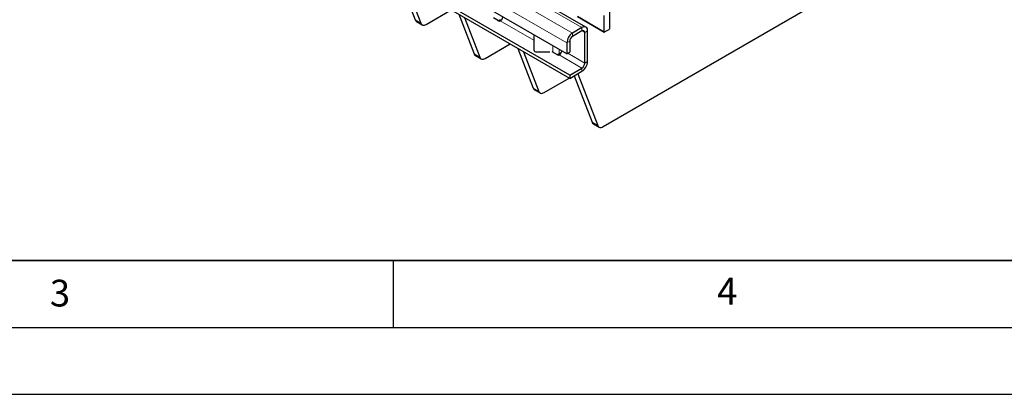
# Model space of a CAD drawing. Units: millimetres. Extents: x 0 to 420, y 0 to 297.
# Drawn here: x 137 to 211, y 0 to 28 of the extents above; entities that cross this region are included whole.
import ezdxf

# ---------------------------------------------------------------- set-up
doc = ezdxf.new("R2010")
doc.units = ezdxf.units.MM
doc.layers.add('LINIEN-DICK', color=7, linetype='Continuous', lineweight=35)
doc.layers.add('LINIEN-DÜNN', color=7, linetype='Continuous')
doc.layers.add('VORLAGE_TEXT', color=7, linetype='Continuous')
doc.styles.add('SLDTEXTSTYLE0', font='TXT', dxfattribs={"width": 0.605})

msp = doc.modelspace()

# ---------------------------------------------------------------- linework, layer by layer
at = {"color": 8, "linetype": 'Continuous', "lineweight": 18}
for p, q in [((178.4354, 27.0067), (37.1555, 108.5659)), ((179.1426, 27.4149), (37.8626, 108.9741)), ((178.0112, 26.2719), (36.7312, 107.831)), ((178.8052, 28.2633), (180.7978, 27.113)), ((166.65, 27.9939), (167.0743, 27.749)), ((175.5476, 26.4691), (173.0247, 27.9255)), ((179.1426, 27.17), (179.1426, 27.4149)), ((178.4354, 27.0067), (178.4354, 26.7617)), ((179.3547, 27.0475), (179.1425, 27.1699)), ((179.5668, 27.1699), (179.3547, 27.0475)), ((176.9505, 25.5782), (176.9505, 26.0677)), ((178.2233, 26.3943), (178.0112, 26.2719)), ((171.0652, 25.4451), (171.4895, 25.2002)), ((179.1426, 24.3937), (177.4398, 25.3767)), ((177.4455, 25.4697), (177.4455, 25.7819)), ((179.3547, 24.7611), (178.0817, 25.496)), ((179.1426, 24.1488), (179.1426, 24.3937)), ((179.3547, 24.7611), (179.5668, 24.8836)), ((175.4804, 22.8963), (175.9046, 22.6513)), ((179.8956, 20.3474), (180.3198, 20.1025))]:
    msp.add_line(p, q, dxfattribs=at)
at = {"color": 7, "linetype": 'Continuous', "lineweight": 25}
for p, q in [((179.4425, 27.4446), (38.1626, 109.0038)), ((178.2233, 23.863), (138.696, 46.6817)), ((178.2233, 23.6181), (138.696, 46.4367)), ((178.0112, 25.4553), (143.5397, 45.3553)), ((180.7185, 20.0103), (202.7861, 32.7496)), ((165.5077, 30.9586), (166.65, 27.9939)), ((165.932, 30.7137), (167.0743, 27.749)), ((167.473, 27.6568), (169.3502, 28.7405)), ((169.9229, 28.4098), (171.0652, 25.4451)), ((170.3472, 28.1649), (171.4895, 25.2002)), ((172.8839, 27.9258), (172.504, 28.1451)), ((178.8052, 28.243), (180.8102, 27.0855)), ((180.7978, 27.113), (180.7978, 28.3215)), ((181.2221, 27.3579), (181.2221, 28.5664)), ((166.7487, 27.872), (167.173, 27.6271)), ((173.0247, 27.9255), (173.0251, 27.9257)), ((179.1426, 27.4149), (178.4354, 27.0067)), ((175.5476, 26.8775), (175.5476, 25.7596)), ((179.1426, 27.17), (178.4354, 26.7617)), ((179.3547, 24.7611), (179.3547, 27.0475)), ((179.5668, 24.8836), (179.5668, 27.1699)), ((180.8402, 27.0885), (181.1796, 27.2844)), ((171.8881, 25.1079), (173.7653, 26.1916)), ((174.3381, 25.861), (175.4804, 22.8963)), ((178.0112, 26.2719), (178.0112, 25.4553)), ((178.2233, 26.3943), (178.2233, 25.5778)), ((171.1639, 25.3232), (171.5882, 25.0782)), ((174.7623, 25.6161), (175.9046, 22.6513)), ((175.7476, 25.5963), (176.7476, 25.5963)), ((177.299, 25.377), (176.9192, 25.5963)), ((177.4398, 25.3767), (177.4402, 25.3769)), ((177.4455, 25.4697), (177.604, 25.5612)), ((178.0112, 25.4553), (178.2233, 25.5778)), ((178.2233, 23.863), (179.1426, 24.3937)), ((176.3033, 22.5591), (178.1805, 23.6428)), ((178.2233, 23.6181), (179.1426, 24.1488)), ((178.2233, 23.863), (178.2233, 23.6181)), ((178.5604, 23.8127), (179.8956, 20.3474)), ((178.8303, 23.9685), (180.3198, 20.1025)), ((175.5791, 22.7743), (176.0033, 22.5294)), ((179.9943, 20.2255), (180.4185, 19.9806))]:
    msp.add_line(p, q, dxfattribs=at)
at = {"color": 7, "linetype": 'Continuous', "lineweight": 25, "flags": 128}
for points in [[(167.0743, 27.749), (167.101, 27.6963), (167.1364, 27.6541), (167.1796, 27.6234), (167.2296, 27.6049), (167.2853, 27.599), (167.3454, 27.6058), (167.4084, 27.6252), (167.473, 27.6568)], [(171.4895, 25.2002), (171.5162, 25.1475), (171.5516, 25.1053), (171.5948, 25.0746), (171.6448, 25.0561), (171.7005, 25.0501), (171.7606, 25.057), (171.8236, 25.0764), (171.8881, 25.1079)], [(175.9046, 22.6513), (175.9314, 22.5987), (175.9667, 22.5565), (176.0099, 22.5258), (176.06, 22.5072), (176.1157, 22.5013), (176.1757, 22.5081), (176.2388, 22.5276), (176.3033, 22.5591)], [(180.3198, 20.1025), (180.3465, 20.0498), (180.3819, 20.0077), (180.4251, 19.9769), (180.4751, 19.9584), (180.5308, 19.9525), (180.5909, 19.9593), (180.654, 19.9787), (180.7185, 20.0103)]]:
    msp.add_lwpolyline(points, dxfattribs=at)
at = {"color": 7, "linetype": 'Continuous', "lineweight": 25}
for centre, radius, start, end in [((172.767, 28.3215), 0.4724, 303.10703, 347.194244), ((166.8692, 28.0704), 0.2321, 199.246188, 238.74167), ((172.6233, 28.7404), 0.8287, 286.049818, 299.412472), ((172.9546, 28.0625), 0.1539, 242.633194, 297.082893), ((179.3082, 27.2119), 0.262, 350.785963, 129.203285), ((181.1299, 27.3621), 0.0922, 302.605478, 357.394522), ((178.9323, 26.2299), 0.9221, 122.605478, 177.394522), ((178.6839, 26.3734), 0.461, 122.605478, 177.394522), ((179.2254, 27.0684), 0.131, 350.785963, 129.203285), ((180.8237, 27.1088), 0.0262, 170.785963, 309.203285), ((171.2844, 25.5216), 0.2321, 199.246188, 238.74167), ((175.7309, 25.78), 0.1845, 186.35134, 275.182578), ((177.0385, 26.1916), 0.8287, 286.049818, 299.412472), ((177.3698, 25.5137), 0.1539, 242.633194, 297.082893), ((177.1822, 25.7727), 0.4724, 303.10703, 347.194244), ((178.6457, 24.9255), 0.9221, 302.605478, 357.394522), ((178.8941, 24.7821), 0.461, 302.605478, 357.394522), ((175.6995, 22.9728), 0.2321, 199.246188, 238.74167), ((180.1147, 20.4239), 0.2321, 199.246188, 238.74167)]:
    msp.add_arc(centre, radius, start, end, dxfattribs=at)
at = {"layer": 'LINIEN-DICK'}
msp.add_line((20, 10), (415, 10), dxfattribs=at)
at = {"layer": 'LINIEN-DÜNN'}
for p, q in [((165, 10), (165, 5)), ((15, 5), (415, 5)), ((0, 0), (420, 0))]:
    msp.add_line(p, q, dxfattribs=at)

# ---------------------------------------------------------------- texts
at = {"layer": 'VORLAGE_TEXT', "char_height": 2, "attachment_point": 2, "style": 'SLDTEXTSTYLE0'}
for s, insert in [('3', (140.0453, 8.5647)), ('4', (190.0227, 8.7073))]:
    msp.add_mtext(s, dxfattribs=dict(at, insert=insert))

doc.saveas('drawing.dxf')
